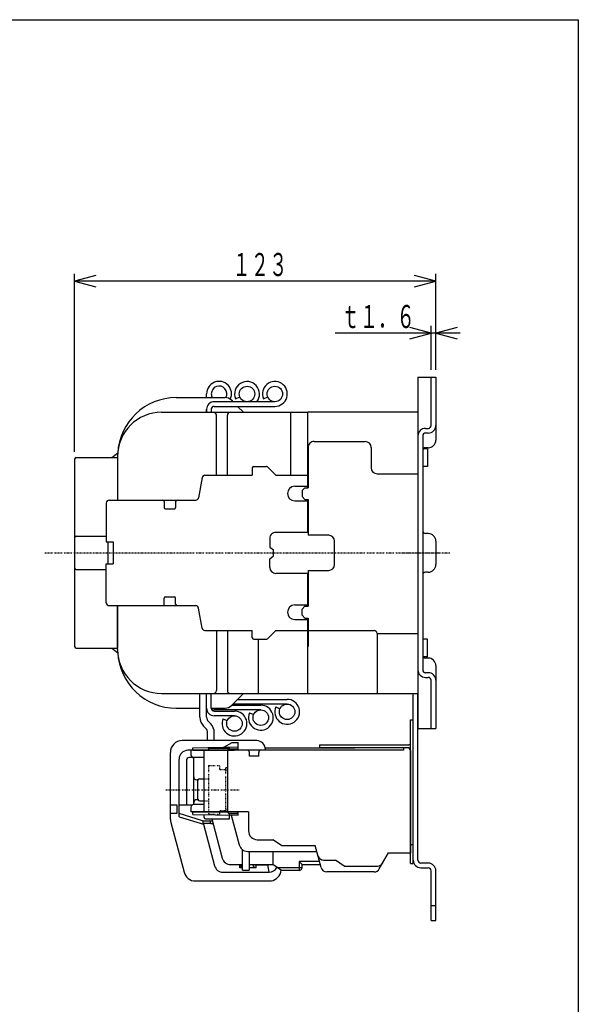
# Model space of a CAD drawing. Extents: x 25 to 500, y 25 to 712.
# Drawn here: x 309 to 500, y 376 to 712 of the extents above; entities that cross this region are included whole.
import ezdxf

# ---------------------------------------------------------------- set-up
doc = ezdxf.new("R2010")
doc.units = 0
doc.linetypes.add('DASHDOT', pattern=[1, 0.5, -0.25, 0, -0.25])
doc.linetypes.add('DIVIDE', pattern=[1.25, 0.5, -0.25, 0, -0.25, 0, -0.25])
for name, color, linetype in [('DD0', 4, 'CONTINUOUS'), ('M0', 3, 'CONTINUOUS'), ('M1', 3, 'CONTINUOUS')]:
    doc.layers.add(name, color=color, linetype=linetype)
doc.styles.get("Standard").update_dxf_attribs({"font": 'txt', "bigfont": 'BIGFONT'})

# ---------------------------------------------------------------- blocks, each defined once
blk = doc.blocks.new('DIMS5')
at = {"layer": 'DD0'}
for p, q in [((459.58281, 605.502539), (416.882812, 605.502539)), ((449.732812, 605.502539), (442.488368, 607.443682)), ((442.488368, 603.561396), (449.732812, 605.502539)), ((449.732812, 593.002539), (449.732812, 608.002539)), ((458.577254, 607.443682), (451.33281, 605.502539)), ((451.33281, 605.502539), (458.577254, 603.561396))]:
    blk.add_line(p, q, dxfattribs=at)
at = {"layer": 'DD0', "width": 0.584656}
blk.add_text('ｔ１．６', height=7.875, dxfattribs=at).set_placement((419.043221, 607.252532))
blk = doc.blocks.new('DIMS6')
at = {"layer": 'DD0'}
for p, q in [((327.933345, 565.002013), (327.933345, 625.738325)), ((335.177788, 625.179468), (327.933345, 623.238325)), ((451.33281, 623.238325), (444.088367, 625.179468)), ((451.33281, 593.002539), (451.33281, 625.738325)), ((327.933345, 623.238325), (335.177788, 621.297183)), ((451.33281, 623.238325), (327.933345, 623.238325)), ((444.088367, 621.297183), (451.33281, 623.238325))]:
    blk.add_line(p, q, dxfattribs=at)
at = {"layer": 'DD0', "width": 0.584656}
blk.add_text('１２３', height=7.875, dxfattribs=at).set_placement((381.806016, 624.988318))

msp = doc.modelspace()

# ---------------------------------------------------------------- linework, layer by layer
at = {"layer": 'M0', "color": 7}
for p, q in [((445.232829, 590.502551), (445.232829, 470.502551)), ((445.232829, 590.502551), (451.332829, 590.502551)), ((449.732829, 574.002551), (449.732829, 590.502551)), ((451.332829, 590.502551), (451.332829, 569.002551)), ((362.633286, 583.502017), (379.389634, 583.502017)), ((373.035352, 583.502017), (373.035352, 584.802063)), ((396.335352, 582.101819), (375.635352, 582.101819)), ((386.835352, 582.101819), (375.635352, 582.101819)), ((381.510972, 582.623126), (382.032279, 582.101819)), ((382.918721, 583.101819), (384.393218, 583.722995)), ((392.418721, 583.101819), (393.893218, 583.722995)), ((357.633286, 578.501285), (407.633286, 578.501285)), ((373.035352, 579.501819), (373.035352, 578.501285)), ((373.035352, 579.501819), (373.035352, 578.501285)), ((373.035352, 578.501285), (373.035352, 579.501819)), ((374.635352, 579.501819), (374.635352, 578.501285)), ((374.635352, 579.501819), (374.635352, 578.501285)), ((374.635352, 579.501819), (374.635352, 578.501285)), ((375.635352, 580.501819), (396.335352, 580.501819)), ((375.635352, 580.501819), (386.835352, 580.501819)), ((383.632279, 580.501819), (385.633042, 578.501056)), ((401.633286, 578.501285), (401.633286, 557.002017)), ((445.232829, 578.502017), (407.632996, 578.502262)), ((407.633286, 552.752262), (407.633286, 578.501285)), ((445.232829, 578.502017), (445.232829, 482.502796)), ((376.383286, 557.001773), (376.383286, 577.501041)), ((380.133286, 557.001773), (380.133286, 577.501041)), ((447.832829, 573.002551), (448.732829, 573.002551)), ((448.732829, 571.402551), (447.832829, 571.402551)), ((409.73285, 568.502262), (427.232831, 568.502262)), ((446.832829, 570.402551), (446.832829, 490.602551)), ((407.73285, 566.502262), (407.73285, 552.752506)), ((429.232831, 566.502262), (429.232831, 559.502506)), ((448.432829, 566.002551), (447.032829, 566.002551)), ((448.732829, 566.402551), (447.832829, 566.402551)), ((448.432829, 566.002551), (448.432829, 560.002551)), ((327.933345, 562.502017), (327.933345, 533.502521)), ((328.433345, 563.002017), (342.633286, 563.002017)), ((340.633286, 563.002017), (342.633286, 564.502017)), ((342.633286, 564.502017), (342.666733, 564.502017)), ((342.633286, 564.502017), (342.666733, 564.502017)), ((342.633286, 563.501041), (342.633286, 548.502017)), ((342.633286, 563.002017), (342.633286, 548.502017)), ((342.633286, 563.002017), (342.633286, 548.502017)), ((388.633286, 559.502017), (388.633286, 557.002017)), ((389.133286, 560.002017), (393.425767, 560.002017)), ((393.779526, 559.855533), (396.633286, 557.002017)), ((448.432829, 560.002551), (446.832829, 560.002551)), ((371.48729, 556.175601), (370.279038, 549.328189)), ((372.471909, 557.002017), (388.633286, 557.002017)), ((396.633286, 557.002017), (407.633286, 557.002017)), ((431.232831, 557.502506), (445.232829, 557.502506)), ((403.133286, 553.252262), (407.633286, 553.252262)), ((405.632996, 551.752506), (406.632996, 552.752506)), ((405.632996, 551.752506), (405.632996, 549.752506)), ((406.632996, 552.752506), (407.73285, 552.752506)), ((339.73314, 548.502017), (362.433091, 548.502017)), ((358.533189, 548.002017), (358.533189, 546.002262)), ((362.433091, 548.502017), (369.294175, 548.502017)), ((362.433091, 548.002017), (362.433091, 546.002262)), ((403.133286, 548.252262), (407.633286, 548.252262)), ((405.632996, 549.752506), (406.632996, 548.752506)), ((406.632996, 548.752506), (407.73285, 548.752506)), ((407.633286, 537.502002), (407.633286, 548.752262)), ((407.73285, 548.752506), (407.73285, 536.502765)), ((338.73314, 547.502017), (338.73314, 534.252307)), ((359.033189, 545.502262), (361.933091, 545.502262)), ((328.433345, 536.202258), (338.733384, 536.202258)), ((394.633042, 535.501819), (394.633042, 532.502551)), ((407.633042, 537.502246), (396.633042, 537.502246)), ((405.633286, 537.502246), (405.633286, 537.502002)), ((414.732606, 536.50278), (407.732606, 536.50278)), ((416.73259, 526.502765), (416.73259, 534.50275)), ((448.732829, 537.102551), (447.832829, 537.102551)), ((451.332829, 534.502551), (451.332829, 526.502551)), ((327.933345, 533.502521), (327.933345, 498.502338)), ((338.73314, 534.252307), (341.133286, 534.252307)), ((339.23314, 534.252307), (339.23314, 527.502536)), ((341.133286, 534.252307), (341.133286, 527.502536)), ((394.633042, 532.502551), (395.832993, 531.502551)), ((395.832993, 529.502551), (395.832993, 531.502551)), ((394.633042, 528.502551), (395.832993, 529.502551)), ((394.633042, 525.503284), (394.633042, 528.502551)), ((328.433345, 524.802341), (338.733384, 524.802341)), ((338.73314, 526.752796), (341.133286, 526.752796)), ((338.73314, 513.502796), (338.73314, 526.752796)), ((339.23314, 527.502536), (339.23314, 526.752796)), ((341.133286, 527.502536), (341.133286, 526.752796)), ((407.732606, 524.50278), (414.732606, 524.50278)), ((407.73285, 524.50278), (407.73285, 512.252796)), ((407.633042, 523.502796), (396.633042, 523.502796)), ((405.633286, 523.502796), (405.633286, 523.50304)), ((407.633286, 512.252796), (407.633286, 523.502551)), ((448.732829, 523.902551), (447.832829, 523.902551)), ((358.532944, 513.002796), (358.532944, 515.002551)), ((359.032944, 515.502551), (361.932847, 515.502551)), ((362.432847, 513.002796), (362.432847, 515.002551)), ((339.73314, 512.502796), (362.432847, 512.502796)), ((342.633286, 512.502796), (342.633286, 498.002338)), ((342.633286, 512.502796), (342.633286, 498.002338)), ((342.633286, 497.503528), (342.633286, 512.502796)), ((362.433091, 512.502796), (369.294175, 512.502796)), ((371.48729, 504.829059), (370.279038, 511.676563)), ((403.133042, 512.752551), (407.633042, 512.752551)), ((405.632996, 511.252796), (406.632996, 512.252796)), ((405.632996, 509.252796), (405.632996, 511.252796)), ((406.632996, 512.252796), (407.73285, 512.252796)), ((403.133042, 507.752551), (407.633042, 507.752551)), ((405.632996, 509.252796), (406.632996, 508.252796)), ((406.632996, 508.252796), (407.73285, 508.252796)), ((407.632661, 482.503528), (407.633057, 508.252796)), ((407.73285, 508.252796), (407.73285, 498.502551)), ((372.471909, 504.002796), (388.633286, 504.002796)), ((376.383286, 504.002796), (376.383286, 483.503528)), ((380.133286, 504.002796), (380.133286, 483.503528)), ((388.633286, 501.502796), (388.633286, 504.002796)), ((389.133286, 501.002796), (393.426011, 501.002796)), ((390.633057, 501.002796), (390.633057, 482.503528)), ((393.779526, 501.149234), (396.633286, 504.002796)), ((396.633286, 504.002796), (407.633286, 504.002796)), ((407.73285, 504.002796), (430.232831, 504.002796)), ((431.232708, 503.002796), (431.231131, 482.503528)), ((431.232831, 503.002796), (445.232829, 503.002796)), ((448.432829, 501.002551), (446.832829, 501.002551)), ((448.432829, 495.002551), (448.432829, 501.002551)), ((328.433345, 498.002338), (342.633286, 498.002338)), ((340.633286, 498.002338), (342.633286, 496.502338)), ((342.633286, 496.502338), (342.666733, 496.502338)), ((342.633286, 496.502338), (342.666733, 496.502338)), ((448.432829, 495.002551), (447.032829, 495.002551)), ((448.732829, 494.602551), (447.832829, 494.602551)), ((451.332829, 492.002551), (451.332829, 470.502551)), ((448.732829, 489.602551), (447.832829, 489.602551)), ((447.832829, 488.002551), (448.732829, 488.002551)), ((449.732829, 470.502551), (449.732829, 487.002551)), ((357.633286, 482.503528), (445.232819, 482.503528)), ((373.035352, 479.502933), (373.035352, 482.503528)), ((373.035352, 481.502658), (373.035352, 482.503528)), ((373.035352, 477.502933), (373.035352, 482.503528)), ((374.635352, 479.502933), (374.635352, 482.503528)), ((374.635352, 481.502658), (374.635352, 482.503528)), ((374.635352, 477.502933), (374.635352, 482.503528)), ((381.510728, 478.381458), (385.633042, 482.503528)), ((407.632813, 482.502796), (407.632813, 482.503528)), ((407.632996, 482.502796), (445.232829, 482.502796)), ((443.632829, 482.502551), (445.232829, 482.502551)), ((443.632829, 425.602551), (443.632829, 482.502551)), ((445.232829, 425.602551), (445.232829, 482.502551)), ((362.633286, 477.502796), (370.735352, 477.502796)), ((374.635352, 477.502796), (379.389634, 477.502796)), ((381.63221, 478.502933), (391.535352, 478.502933)), ((400.535352, 478.902658), (382.031959, 478.902658)), ((383.632054, 480.502658), (400.535352, 480.502658)), ((396.618721, 477.902658), (398.093218, 477.281482)), ((391.535352, 476.902933), (375.635352, 476.902933)), ((375.635352, 476.502933), (382.535352, 476.502933)), ((382.535352, 474.902933), (375.635352, 474.902933)), ((378.618721, 473.902933), (380.093218, 473.281756)), ((387.618721, 475.902933), (389.093218, 475.281756)), ((445.232829, 470.502551), (451.332829, 470.502551)), ((390.132829, 466.402551), (364.632829, 466.402551)), ((393.072217, 464.002551), (423.632829, 464.002551)), ((440.332829, 464.002551), (440.332829, 463.102551)), ((360.632829, 439.529161), (360.632829, 462.402551)), ((440.332829, 463.102551), (366.629434, 463.102551)), ((372.132829, 460.602551), (367.132829, 460.602551)), ((367.632829, 463.102551), (367.632829, 461.602551)), ((368.632829, 444.602551), (368.632829, 460.602551)), ((380.132829, 463.102551), (380.132829, 442.102551)), ((387.632829, 461.102551), (387.632829, 462.402551)), ((390.832829, 461.102551), (387.632829, 461.102551)), ((390.832829, 461.102551), (390.832829, 462.402551)), ((393.132829, 463.102551), (393.132829, 463.402551)), ((442.632829, 463.002551), (442.632829, 428.002551)), ((363.632829, 440.454861), (363.632829, 460.105587)), ((366.132829, 459.602551), (366.132829, 444.502551)), ((370.116499, 453.03293), (369.632829, 453.03293)), ((360.632829, 444.502551), (362.832829, 444.502551)), ((362.832829, 444.502551), (362.832829, 441.502551)), ((363.632829, 444.502551), (368.224083, 444.502551)), ((372.132829, 444.602551), (368.632829, 444.602551)), ((370.097349, 446.23293), (369.632829, 446.23293)), ((362.832829, 441.502551), (360.632829, 441.502551)), ((371.632829, 439.002551), (363.632829, 441.502551)), ((363.632829, 440.454861), (371.939211, 437.859116)), ((367.632829, 443.602551), (367.632829, 442.102551)), ((387.332829, 442.102551), (367.632829, 442.102551)), ((381.435262, 440.973857), (384.154346, 430.826094)), ((387.332829, 442.102551), (387.332829, 435.602551)), ((360.769126, 438.493885), (365.331392, 421.467275)), ((371.632829, 439.002551), (374.963471, 439.002551)), ((371.739611, 438.954164), (371.660361, 438.993947)), ((371.841906, 438.72797), (371.739611, 438.954164)), ((371.89238, 438.479355), (371.841906, 438.72797)), ((371.899325, 438.185564), (371.89238, 438.479355)), ((371.899325, 438.185564), (374.457416, 438.185564)), ((371.899325, 438.185564), (371.900588, 438.083197)), ((371.900588, 438.083197), (371.913887, 437.973712)), ((371.913887, 437.973712), (371.939211, 437.859116)), ((371.939211, 437.859116), (375.727034, 423.72277)), ((374.193192, 438.946794), (374.060143, 439.002551)), ((374.313356, 438.781881), (374.193192, 438.946794)), ((374.405961, 438.519892), (374.313356, 438.781881)), ((374.457416, 438.185564), (374.405961, 438.519892)), ((374.457416, 438.185564), (374.463852, 438.125694)), ((374.463852, 438.125694), (374.474314, 438.064715)), ((374.474314, 438.064715), (374.488968, 438.002551)), ((375.231421, 438.002551), (374.488968, 438.002551)), ((374.775905, 439.702558), (378.360118, 426.326094)), ((390.332829, 432.602551), (395.632829, 432.602551)), ((398.632829, 430.602551), (395.632829, 432.602551)), ((398.632829, 430.602551), (410.132829, 430.602551)), ((412.147174, 423.084913), (410.132829, 430.602551)), ((387.052124, 428.602551), (410.668727, 428.602551)), ((395.632829, 428.602551), (395.632829, 424.102551)), ((432.015137, 422.602551), (435.190564, 428.102551)), ((435.132829, 428.102551), (442.632829, 428.102551)), ((381.257895, 424.102551), (385.232829, 424.102551)), ((384.332829, 424.002551), (384.478823, 424.033366)), ((384.332829, 423.002551), (384.332829, 424.002551)), ((384.478823, 424.033366), (384.577893, 424.102551)), ((384.832829, 423.70095), (384.806596, 423.477704)), ((384.832829, 423.70095), (384.832829, 424.102551)), ((387.532829, 424.102551), (395.632829, 424.102551)), ((388.89097, 423.930012), (388.869596, 424.102551)), ((389.044466, 423.540024), (388.89097, 423.930012)), ((389.269132, 423.24562), (389.044466, 423.540024)), ((389.485807, 424.102551), (389.545303, 424.06227)), ((389.545303, 424.06227), (389.832829, 424.002551)), ((389.832829, 424.002551), (389.832829, 423.002551)), ((389.832829, 424.002551), (393.959997, 424.002551)), ((394.343661, 421.502551), (393.959997, 424.002551)), ((398.632829, 422.102551), (395.632829, 424.102551)), ((404.632829, 425.102551), (404.632603, 422.295207)), ((405.632829, 424.102551), (404.632829, 425.102551)), ((411.606549, 425.102551), (404.632829, 425.102551)), ((405.632829, 423.102551), (405.632829, 424.102551)), ((405.632829, 424.102551), (411.874499, 424.102551)), ((413.007229, 425.602551), (417.032829, 425.602551)), ((420.032829, 423.602551), (417.032829, 425.602551)), ((420.032829, 423.602551), (431.437787, 423.602551)), ((448.732829, 424.602551), (446.232829, 424.602551)), ((378.620875, 421.502551), (394.347102, 421.502551)), ((384.478136, 423.032694), (384.332829, 423.002551)), ((385.232829, 423.002551), (384.332829, 423.002551)), ((384.622772, 423.131967), (384.478136, 423.032694)), ((384.73462, 423.285268), (384.622772, 423.131967)), ((384.806596, 423.477704), (384.73462, 423.285268)), ((389.832829, 423.002551), (387.532829, 423.002551)), ((389.546755, 423.060927), (389.269132, 423.24562)), ((389.832829, 423.002551), (389.546755, 423.060927)), ((397.132829, 423.102551), (405.632829, 423.102551)), ((398.33619, 421.467275), (398.525571, 422.174057)), ((404.632829, 422.102551), (398.632829, 422.102551)), ((404.632603, 422.295207), (404.633002, 422.151966)), ((404.632829, 422.102551), (404.952883, 422.155152)), ((404.633002, 422.151966), (404.632829, 422.102551)), ((404.952883, 422.155152), (405.225509, 422.297114)), ((405.225509, 422.297114), (405.438464, 422.510139)), ((405.438464, 422.510139), (405.581275, 422.785612)), ((405.581275, 422.785612), (405.632829, 423.102551)), ((430.283087, 421.602551), (414.079026, 421.602551)), ((446.232829, 423.002551), (448.732829, 423.002551)), ((449.732829, 405.002551), (449.732829, 422.002551)), ((451.332829, 405.002551), (451.332829, 422.002551)), ((369.195095, 418.502551), (394.472486, 418.502551)), ((451.332829, 410.002551), (449.732829, 410.002551)), ((449.732829, 405.002551), (451.332829, 405.002551))]:
    msp.add_line(p, q, dxfattribs=at)
at = {"layer": 'M0', "color": 7, "linetype": 'DASHDOT'}
for p, q in [((317.720592, 530.502551), (453.06305, 530.502551)), ((440.232829, 530.502551), (456.332829, 530.502551)), ((359.137992, 449.602551), (384.300619, 449.602551))]:
    msp.add_line(p, q, dxfattribs=at)
at = {"layer": 'M0', "color": 4}
for p, q in [((370.735352, 474.38097), (370.735352, 482.503528)), ((373.035352, 474.38097), (373.035352, 482.503528)), ((372.749566, 470.585638), (371.994793, 471.340411)), ((374.375911, 472.211984), (373.621139, 472.966756)), ((373.335352, 466.402551), (373.335352, 469.171424)), ((375.635352, 466.402551), (375.635352, 469.171424))]:
    msp.add_line(p, q, dxfattribs=at)
at = {"layer": 'M0', "color": 234}
for p, q in [((442.632829, 424.502551), (442.632829, 473.502551)), ((442.632829, 473.502551), (443.632829, 473.502551)), ((443.632829, 424.502551), (443.632829, 473.502551)), ((411.632829, 465.002551), (442.132829, 465.002551)), ((411.632829, 465.002551), (411.632829, 464.002551)), ((442.132829, 464.002551), (411.632829, 464.002551)), ((442.632829, 431.002551), (443.632829, 431.002551)), ((442.632829, 424.502551), (443.632829, 424.502551))]:
    msp.add_line(p, q, dxfattribs=at)
at = {"layer": 'M0'}
for p, q in [((368.332826, 464.002561), (383.830461, 464.273068)), ((368.332826, 463.102551), (368.332826, 464.002561)), ((373.832826, 463.102551), (373.832826, 464.098554)), ((378.931581, 464.187558), (381.757814, 465.802548)), ((380.832826, 463.902554), (380.032823, 463.102551)), ((380.832826, 463.902554), (380.832826, 464.220746)), ((381.757814, 465.802548), (383.832826, 465.802548)), ((383.832826, 463.602551), (383.832826, 465.802548)), ((368.332826, 463.102551), (382.355851, 463.102551)), ((372.132829, 442.102551), (372.132829, 463.102551)), ((373.832826, 463.802548), (380.73282, 463.802548)), ((380.132829, 462.402554), (380.132829, 456.102551)), ((380.532823, 463.602551), (383.832826, 463.602551)), ((383.832826, 463.602551), (383.332826, 463.102551)), ((380.132829, 449.102551), (380.132829, 442.802548)), ((368.332826, 442.102551), (383.332826, 442.102551)), ((368.332826, 441.202558), (368.332826, 442.102551)), ((368.332826, 441.202558), (383.830461, 440.93205)), ((372.132829, 440.202558), (372.132829, 441.202558)), ((380.032823, 442.102551), (380.832826, 441.302548)), ((383.832826, 441.452558), (380.682817, 441.452558)), ((380.832826, 439.702558), (380.832826, 441.302548)), ((383.332826, 442.102551), (383.832826, 441.602551)), ((383.832826, 440.932004), (383.832826, 441.602551)), ((372.632829, 439.702558), (380.832826, 439.702558)), ((385.232829, 422.202551), (385.232829, 429.217145)), ((387.532829, 428.602551), (387.532829, 422.202551)), ((385.232829, 422.202551), (387.532829, 422.202551))]:
    msp.add_line(p, q, dxfattribs=at)
at = {"layer": 'M0', "color": 194, "linetype": 'DIVIDE'}
for p, q in [((373.682829, 457.902551), (373.682829, 449.602551)), ((373.682829, 457.902551), (377.582829, 457.902551)), ((377.582829, 456.602551), (377.582829, 457.902551)), ((377.582829, 456.602551), (379.582829, 456.602551)), ((372.132829, 453.352551), (373.682829, 453.352551)), ((373.682829, 449.602551), (373.682829, 441.302551)), ((372.132829, 445.852551), (373.682829, 445.852551)), ((373.682829, 441.302551), (377.582829, 441.302551)), ((377.582829, 441.302551), (377.582829, 442.602551)), ((377.582829, 442.602551), (379.582829, 442.602551))]:
    msp.add_line(p, q, dxfattribs=at)
at = {"layer": 'M0', "color": 7, "linetype": 'DIVIDE'}
for p, q in [((380.132829, 457.102551), (379.582829, 457.102551)), ((379.582829, 442.102551), (379.582829, 457.102403))]:
    msp.add_line(p, q, dxfattribs=at)
at = {"layer": 'M0', "color": 194}
for p, q in [((379.582829, 456.602551), (379.582829, 456.027551)), ((381.582829, 455.674897), (381.582829, 455.602551)), ((370.082829, 446.352551), (370.082829, 452.852551)), ((370.582829, 453.352551), (372.132829, 453.352551)), ((370.582829, 445.852551), (372.132829, 445.852551)), ((379.582829, 443.177551), (379.582829, 442.602551)), ((381.582829, 443.602551), (381.582829, 443.530205))]:
    msp.add_line(p, q, dxfattribs=at)
at = {"layer": 'M0', "color": 7}
for centre in [(386.835352, 584.751819), (396.335352, 584.751819), (400.535352, 476.252658), (382.535352, 472.252933), (391.535352, 474.252933)]:
    msp.add_circle(centre, 2.65, dxfattribs=at)
for centre, radius, start, end in [((377.285352, 584.802063), 4.25, -25.730711, 180), ((386.835352, 584.751819), 4.25, -38.574331, 202.844739), ((396.335352, 584.751819), 4.25, -90, 202.844739), ((377.285352, 584.802063), 2.65, -29.378928, 180), ((362.633286, 563.502017), 19.999939, 90, 177.134052), ((375.635352, 579.501819), 2.6, 90, 180), ((375.635352, 579.501819), 2.6, 90, 180), ((377.285352, 584.802063), 2.65, 180, 209.378928), ((379.389634, 580.502017), 2.999996, 45, 90), ((357.633286, 563.501285), 14.999996, 90, 180), ((375.635352, 579.501819), 1, 90, 180), ((375.635352, 579.501819), 1, 90, 180), ((375.383286, 577.501041), 1, 0, 90), ((381.133286, 577.501041), 1, 90, 180), ((447.832829, 570.402551), 2.6, 90, 180), ((447.832829, 570.402551), 1, 90, 180), ((448.732829, 574.002551), 1, 270, 360), ((448.732829, 574.002551), 2.6, 270, 360), ((409.73285, 566.502262), 1.999996, 89.999563, 180), ((427.232831, 566.502262), 1.999996, 0, 90), ((448.732829, 569.002551), 2.6, 270, 360), ((447.832829, 565.402551), 1, 90, 180), ((328.433345, 562.502017), 0.5, 90, 180), ((389.133286, 559.502017), 0.5, 90, 180), ((393.425767, 559.502017), 0.5, 44.980217, 90), ((431.232831, 559.502506), 1.999996, 180, 270), ((372.471909, 556.002017), 1, 90, 170.002858), ((403.133286, 550.752262), 2.499996, 90, 180), ((339.73314, 547.502017), 1, 90, 180), ((358.033189, 548.002017), 0.5, 0, 90), ((362.933091, 548.002017), 0.5, 90, 180), ((369.294175, 549.502017), 1, 269.999126, 349.988627), ((403.133286, 550.752262), 2.499996, 180, 269.99965), ((359.033189, 546.002262), 0.5, 180, 269.998251), ((361.933091, 546.002262), 0.5, 269.998251, 360), ((447.832829, 538.102551), 1, 180, 270), ((328.433345, 535.702335), 0.5, 90, 180), ((396.633042, 535.502063), 1.999996, 90, 180.006994), ((414.732606, 534.502765), 1.999996, 0, 89.999563), ((448.732829, 534.502551), 2.6, 0, 90), ((328.433345, 525.302341), 0.5, 180, 270), ((396.633042, 525.50304), 1.999996, 180, 269.999563), ((414.732606, 526.50278), 1.999996, 270, 360), ((448.732829, 526.502551), 2.6, 270, 360), ((447.832829, 522.902551), 1, 90, 180), ((359.032944, 515.002551), 0.5, 90, 180), ((361.932847, 515.002551), 0.5, 0, 90), ((339.73314, 513.502796), 1, 180, 269.999126), ((358.032944, 513.002796), 0.5, -90.001749, 0), ((362.932847, 513.002796), 0.5, 180, 269.998251), ((369.294175, 511.502796), 1, 10.006055, 90), ((403.133042, 510.252551), 2.499996, 90, 180), ((403.133042, 510.252551), 2.499996, 180, 269.99965), ((372.471909, 505.002796), 1, 190.006764, 269.999126), ((389.133286, 501.502796), 0.5, 180, 269.998251), ((393.426011, 501.502796), 0.5, 269.998251, 314.993818), ((430.232831, 503.002796), 1, 0, 90), ((328.433345, 498.502338), 0.5, 180, 270), ((357.633286, 497.503528), 14.999996, 180, 269.999942), ((362.633286, 497.502796), 19.999939, 182.867304, 269.999913), ((447.832829, 495.602551), 1, 180, 270), ((448.732829, 492.002551), 2.6, 0, 90), ((447.832829, 490.602551), 2.6, 180, 270), ((447.832829, 490.602551), 1, 180, 270), ((448.732829, 487.002551), 2.6, 0, 90), ((448.732829, 487.002551), 1, 0, 90), ((375.383286, 483.503528), 1, 269.999126, 360), ((381.133286, 483.503528), 1, 180, 269.999126), ((375.635352, 477.502933), 2.6, 180, 270), ((375.635352, 477.502933), 1, 180, 270), ((379.389634, 480.502796), 2.999996, 269.999709, 314.996291), ((391.535352, 474.252933), 4.25, 157.155261, 450), ((400.535352, 476.252658), 4.25, 157.155261, 450), ((375.635352, 479.502933), 2.6, 247.380135, 270), ((382.535352, 472.252933), 4.25, 157.155261, 450), ((364.632829, 462.402551), 4, 90, 180), ((390.132829, 463.402551), 3, 0, 90), ((441.632829, 463.002551), 1, 0, 90), ((366.632829, 460.102551), 3, 90.064828, 179.942029), ((367.132829, 459.602551), 1, 90, 180), ((368.632829, 461.602551), 1, 180, 270), ((386.932829, 462.402551), 0.7, 0, 90), ((391.532829, 462.402551), 0.7, 90, 180), ((369.632829, 454.03293), 1, 180, 270), ((368.632829, 443.602551), 1, 90, 180), ((369.632829, 445.23293), 1, 90, 180), ((364.632829, 439.529161), 4, 180, 195), ((390.332829, 435.602551), 3, 180, 270), ((387.052124, 431.602551), 3, 195, 270), ((413.007229, 427.602551), 2, 195, 270), ((378.623921, 424.502551), 3, 195.065728, 269.941838), ((381.257895, 427.102551), 3, 195, 270), ((393.959997, 425.002551), 1, 270, 295.58089), ((431.437787, 425.602551), 2, 270, 330), ((446.232829, 425.602551), 2.6, 180, 270), ((446.232829, 425.602551), 1, 180, 270), ((448.732829, 422.002551), 2.6, 0, 90), ((369.195095, 422.502551), 4, 195, 270), ((394.343661, 424.502551), 3, 270.065728, 333.124377), ((394.472486, 422.502551), 4, 270, 345), ((414.079026, 423.602551), 2, 195, 270), ((430.283087, 423.602551), 2, 270, 330), ((448.732829, 422.002551), 1, 0, 90)]:
    msp.add_arc(centre, radius, start, end, dxfattribs=at)
at = {"layer": 'M0', "color": 4}
for centre, radius, start, end in [((375.035352, 474.38097), 4.3, 180, 225), ((375.035352, 474.38097), 2, 180, 225), ((371.335352, 469.171424), 2, 0, 45), ((371.335352, 469.171424), 4.3, 0, 45)]:
    msp.add_arc(centre, radius, start, end, dxfattribs=at)
at = {"layer": 'M0', "color": 234}
for radius, start in [(1.5, 70.528779), (0.5, 0)]:
    msp.add_arc((442.132829, 463.502551), radius, start, 90, dxfattribs=at)
at = {"layer": 'M0'}
for centre, radius, start, end in [((382.226609, 462.902554), 0.2, 30.011639, 90.004371), ((372.632829, 440.202558), 0.5, 180, 270)]:
    msp.add_arc(centre, radius, start, end, dxfattribs=at)
at = {"layer": 'M0', "color": 194}
for centre, start, end in [((370.582829, 452.852551), 90, 180), ((370.582829, 446.352551), 180, 270)]:
    msp.add_arc(centre, 0.5, start, end, dxfattribs=at)
at = {"layer": 'M1', "color": 2}
for p, q in [((25, 712.499989), (499.999993, 712.499989)), ((499.999993, 712.499989), (499.999993, 25))]:
    msp.add_line(p, q, dxfattribs=at)

# ---------------------------------------------------------------- block references
at = {"layer": 'DD0'}
for name in ['DIMS6', 'DIMS5']:
    msp.add_blockref(name, (0, 0), dxfattribs=at)

doc.saveas('drawing.dxf')
